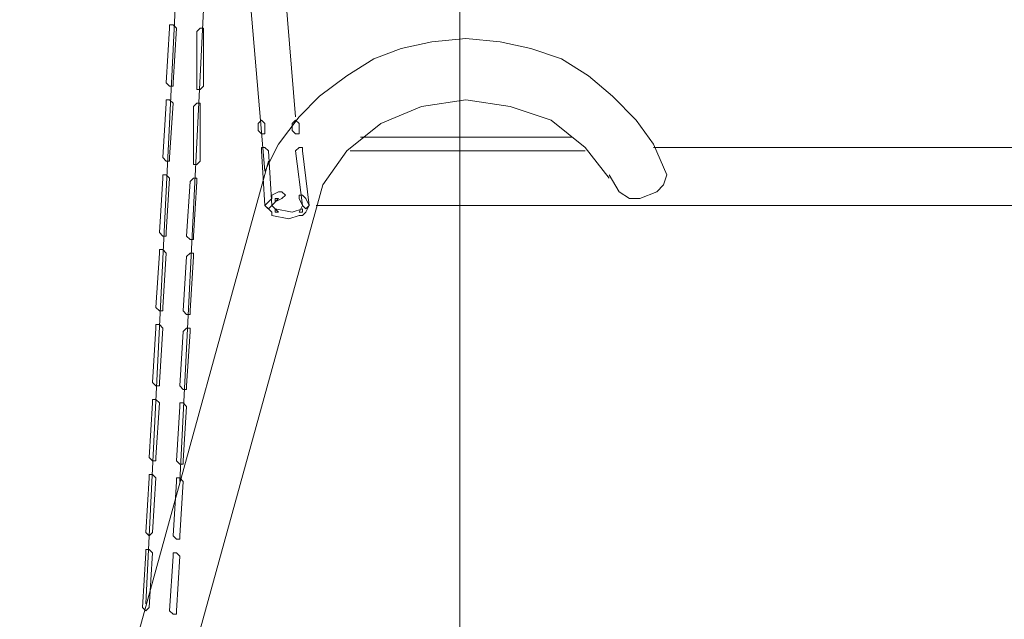
# Model space of a CAD drawing. Units: millimetres. Extents: x 35280 to 46069, y -34 to 21163.
# Drawn here: x 41110 to 42272, y 4443 to 5151 of the extents above; entities that cross this region are included whole.
import ezdxf

# ---------------------------------------------------------------- set-up
doc = ezdxf.new("R2010")
doc.units = ezdxf.units.MM
doc.header["$LTSCALE"] = 35

msp = doc.modelspace()

# ---------------------------------------------------------------- linework, layer by layer
at = {"lineweight": 18}
for p, q in [((41629.6, 851.3), (41629.6, 8926.3)), ((41629.6, 1851.3), (41629.6, 8081.3))]:
    msp.add_line(p, q, dxfattribs=at)
for points in [[(41399.6, 4971.6), (41399.6, 4971.6), (41323.2, 5864.4), (41323.2, 5864.4)], [(41435.8, 5035.9), (41435.8, 5035.9), (41367.5, 5864.4), (41367.5, 5864.4)], [(41258.9, 4460.9), (41258.9, 4460.9), (41325.1, 5802.6), (41325.1, 5802.6)], [(41347.3, 5562.7), (41347.3, 5562.7), (41299.1, 4605.6), (41299.1, 4605.6)], [(41512.2, 5011.8), (41512.2, 5011.8), (41761.6, 5011.8), (41761.6, 5011.8)], [(41858.1, 4999.7), (41858.1, 4999.7), (44375, 4999.7), (44375, 4999.7)], [(41500.2, 4995.7), (41500.2, 4995.7), (41777.6, 4995.7), (41777.6, 4995.7)], [(41110.1, 3918), (41110.1, 3918), (41403.6, 4983.7), (41403.6, 4983.7)], [(41178.4, 3905.9), (41178.4, 3905.9), (41468, 4955.5), (41468, 4955.5)], [(41460, 4931.4), (41460, 4931.4), (44766.8, 4931.4), (44766.8, 4931.4)]]:
    msp.add_open_spline(points, degree=3, dxfattribs=at)
for points, knots in [([(41283, 5076.1), (41283, 5076.1), (41287, 5072.1), (41287, 5072.1), (41287, 5072.1), (41287, 5072.1), (41291.1, 5072.1), (41291.1, 5072.1), (41291.1, 5072.1), (41291.1, 5072.1), (41291.1, 5076.1), (41291.1, 5076.1), (41291.1, 5076.1), (41291.1, 5076.1), (41295.1, 5140.5), (41295.1, 5140.5), (41295.1, 5140.5), (41295.1, 5140.5), (41291.1, 5144.5), (41291.1, 5144.5), (41291.1, 5144.5), (41291.1, 5144.5), (41287, 5144.5), (41287, 5144.5), (41287, 5144.5), (41287, 5144.5), (41287, 5140.5), (41287, 5140.5), (41287, 5140.5), (41287, 5140.5), (41283, 5076.1), (41283, 5076.1)], [0, 0, 0, 0, 0.125, 0.125, 0.125, 0.125, 0.25, 0.25, 0.25, 0.25, 0.375, 0.375, 0.375, 0.375, 0.5, 0.5, 0.5, 0.5, 0.625, 0.625, 0.625, 0.625, 0.75, 0.75, 0.75, 0.75, 0.875, 0.875, 0.875, 0.875, 1, 1, 1, 1]), ([(41327.2, 5136.5), (41327.2, 5136.5), (41327.2, 5140.5), (41327.2, 5140.5), (41327.2, 5140.5), (41327.2, 5140.5), (41323.2, 5140.5), (41323.2, 5140.5), (41323.2, 5140.5), (41323.2, 5140.5), (41319.2, 5136.5), (41319.2, 5136.5), (41319.2, 5136.5), (41319.2, 5136.5), (41319.2, 5072.1), (41319.2, 5072.1), (41319.2, 5072.1), (41319.2, 5072.1), (41319.2, 5068.1), (41319.2, 5068.1), (41319.2, 5068.1), (41319.2, 5068.1), (41323.2, 5068.1), (41323.2, 5068.1), (41323.2, 5068.1), (41323.2, 5068.1), (41327.2, 5072.1), (41327.2, 5072.1), (41327.2, 5072.1), (41327.2, 5072.1), (41327.2, 5136.5), (41327.2, 5136.5)], [0, 0, 0, 0, 0.125, 0.125, 0.125, 0.125, 0.25, 0.25, 0.25, 0.25, 0.375, 0.375, 0.375, 0.375, 0.5, 0.5, 0.5, 0.5, 0.625, 0.625, 0.625, 0.625, 0.75, 0.75, 0.75, 0.75, 0.875, 0.875, 0.875, 0.875, 1, 1, 1, 1]), ([(41874.2, 4967.6), (41874.2, 4967.6), (41858.1, 5003.8), (41858.1, 5003.8), (41858.1, 5003.8), (41858.1, 5003.8), (41838, 5031.9), (41838, 5031.9), (41838, 5031.9), (41838, 5031.9), (41809.8, 5060.1), (41809.8, 5060.1), (41809.8, 5060.1), (41809.8, 5060.1), (41781.7, 5084.2), (41781.7, 5084.2), (41781.7, 5084.2), (41781.7, 5084.2), (41749.5, 5104.3), (41749.5, 5104.3), (41749.5, 5104.3), (41749.5, 5104.3), (41713.3, 5116.4), (41713.3, 5116.4), (41713.3, 5116.4), (41713.3, 5116.4), (41677.1, 5124.4), (41677.1, 5124.4), (41677.1, 5124.4), (41677.1, 5124.4), (41636.9, 5128.4), (41636.9, 5128.4), (41636.9, 5128.4), (41636.9, 5128.4), (41596.7, 5124.4), (41596.7, 5124.4), (41596.7, 5124.4), (41596.7, 5124.4), (41560.5, 5116.4), (41560.5, 5116.4), (41560.5, 5116.4), (41560.5, 5116.4), (41528.3, 5104.3), (41528.3, 5104.3), (41528.3, 5104.3), (41528.3, 5104.3), (41496.1, 5084.2), (41496.1, 5084.2), (41496.1, 5084.2), (41496.1, 5084.2), (41464, 5060.1), (41464, 5060.1), (41464, 5060.1), (41464, 5060.1), (41439.8, 5035.9), (41439.8, 5035.9), (41439.8, 5035.9), (41439.8, 5035.9), (41415.7, 5003.8), (41415.7, 5003.8), (41415.7, 5003.8), (41415.7, 5003.8), (41399.6, 4971.6), (41399.6, 4971.6)], [0, 0, 0, 0, 0.0625, 0.0625, 0.0625, 0.0625, 0.125, 0.125, 0.125, 0.125, 0.1875, 0.1875, 0.1875, 0.1875, 0.25, 0.25, 0.25, 0.25, 0.3125, 0.3125, 0.3125, 0.3125, 0.375, 0.375, 0.375, 0.375, 0.4375, 0.4375, 0.4375, 0.4375, 0.5, 0.5, 0.5, 0.5, 0.5625, 0.5625, 0.5625, 0.5625, 0.625, 0.625, 0.625, 0.625, 0.6875, 0.6875, 0.6875, 0.6875, 0.75, 0.75, 0.75, 0.75, 0.8125, 0.8125, 0.8125, 0.8125, 0.875, 0.875, 0.875, 0.875, 0.9375, 0.9375, 0.9375, 0.9375, 1, 1, 1, 1]), ([(41279, 4987.7), (41279, 4987.7), (41283, 4983.7), (41283, 4983.7), (41283, 4983.7), (41283, 4983.7), (41287, 4983.7), (41287, 4983.7), (41287, 4983.7), (41287, 4983.7), (41287, 4987.7), (41287, 4987.7), (41287, 4987.7), (41287, 4987.7), (41291.1, 5052), (41291.1, 5052), (41291.1, 5052), (41291.1, 5052), (41287, 5056), (41287, 5056), (41287, 5056), (41287, 5056), (41283, 5056), (41283, 5056), (41283, 5056), (41283, 5056), (41283, 5052), (41283, 5052), (41283, 5052), (41283, 5052), (41279, 4987.7), (41279, 4987.7)], [0, 0, 0, 0, 0.125, 0.125, 0.125, 0.125, 0.25, 0.25, 0.25, 0.25, 0.375, 0.375, 0.375, 0.375, 0.5, 0.5, 0.5, 0.5, 0.625, 0.625, 0.625, 0.625, 0.75, 0.75, 0.75, 0.75, 0.875, 0.875, 0.875, 0.875, 1, 1, 1, 1]), ([(41805.8, 4963.5), (41805.8, 4963.5), (41777.6, 4999.7), (41777.6, 4999.7), (41777.6, 4999.7), (41777.6, 4999.7), (41737.4, 5031.9), (41737.4, 5031.9), (41737.4, 5031.9), (41737.4, 5031.9), (41689.2, 5048), (41689.2, 5048), (41689.2, 5048), (41689.2, 5048), (41636.9, 5056), (41636.9, 5056), (41636.9, 5056), (41636.9, 5056), (41584.6, 5048), (41584.6, 5048), (41584.6, 5048), (41584.6, 5048), (41536.4, 5027.9), (41536.4, 5027.9), (41536.4, 5027.9), (41536.4, 5027.9), (41496.1, 4995.7), (41496.1, 4995.7), (41496.1, 4995.7), (41496.1, 4995.7), (41468, 4955.5), (41468, 4955.5)], [0, 0, 0, 0, 0.125, 0.125, 0.125, 0.125, 0.25, 0.25, 0.25, 0.25, 0.375, 0.375, 0.375, 0.375, 0.5, 0.5, 0.5, 0.5, 0.625, 0.625, 0.625, 0.625, 0.75, 0.75, 0.75, 0.75, 0.875, 0.875, 0.875, 0.875, 1, 1, 1, 1]), ([(41323.2, 5048), (41323.2, 5048), (41323.2, 5052), (41323.2, 5052), (41323.2, 5052), (41323.2, 5052), (41319.2, 5052), (41319.2, 5052), (41319.2, 5052), (41319.2, 5052), (41315.2, 5048), (41315.2, 5048), (41315.2, 5048), (41315.2, 5048), (41315.2, 4983.7), (41315.2, 4983.7), (41315.2, 4983.7), (41315.2, 4983.7), (41315.2, 4979.6), (41315.2, 4979.6), (41315.2, 4979.6), (41315.2, 4979.6), (41319.2, 4979.6), (41319.2, 4979.6), (41319.2, 4979.6), (41319.2, 4979.6), (41323.2, 4983.7), (41323.2, 4983.7), (41323.2, 4983.7), (41323.2, 4983.7), (41323.2, 5048), (41323.2, 5048)], [0, 0, 0, 0, 0.125, 0.125, 0.125, 0.125, 0.25, 0.25, 0.25, 0.25, 0.375, 0.375, 0.375, 0.375, 0.5, 0.5, 0.5, 0.5, 0.625, 0.625, 0.625, 0.625, 0.75, 0.75, 0.75, 0.75, 0.875, 0.875, 0.875, 0.875, 1, 1, 1, 1]), ([(41391.6, 5019.8), (41391.6, 5019.8), (41395.6, 5015.8), (41395.6, 5015.8), (41395.6, 5015.8), (41395.6, 5015.8), (41399.6, 5015.8), (41399.6, 5015.8), (41399.6, 5015.8), (41399.6, 5015.8), (41399.6, 5019.8), (41399.6, 5019.8), (41399.6, 5019.8), (41399.6, 5019.8), (41399.6, 5027.9), (41399.6, 5027.9), (41399.6, 5027.9), (41399.6, 5027.9), (41395.6, 5031.9), (41395.6, 5031.9), (41395.6, 5031.9), (41395.6, 5031.9), (41395.6, 5031.9), (41395.6, 5031.9), (41395.6, 5031.9), (41395.6, 5031.9), (41391.6, 5027.9), (41391.6, 5027.9), (41391.6, 5027.9), (41391.6, 5027.9), (41391.6, 5019.8), (41391.6, 5019.8)], [0, 0, 0, 0, 0.125, 0.125, 0.125, 0.125, 0.25, 0.25, 0.25, 0.25, 0.375, 0.375, 0.375, 0.375, 0.5, 0.5, 0.5, 0.5, 0.625, 0.625, 0.625, 0.625, 0.75, 0.75, 0.75, 0.75, 0.875, 0.875, 0.875, 0.875, 1, 1, 1, 1]), ([(41431.8, 5019.8), (41431.8, 5019.8), (41435.8, 5015.8), (41435.8, 5015.8), (41435.8, 5015.8), (41435.8, 5015.8), (41439.8, 5015.8), (41439.8, 5015.8), (41439.8, 5015.8), (41439.8, 5015.8), (41439.8, 5019.8), (41439.8, 5019.8), (41439.8, 5019.8), (41439.8, 5019.8), (41439.8, 5027.9), (41439.8, 5027.9), (41439.8, 5027.9), (41439.8, 5027.9), (41435.8, 5031.9), (41435.8, 5031.9), (41435.8, 5031.9), (41435.8, 5031.9), (41435.8, 5031.9), (41435.8, 5031.9), (41435.8, 5031.9), (41435.8, 5031.9), (41431.8, 5027.9), (41431.8, 5027.9), (41431.8, 5027.9), (41431.8, 5027.9), (41431.8, 5019.8), (41431.8, 5019.8)], [0, 0, 0, 0, 0.125, 0.125, 0.125, 0.125, 0.25, 0.25, 0.25, 0.25, 0.375, 0.375, 0.375, 0.375, 0.5, 0.5, 0.5, 0.5, 0.625, 0.625, 0.625, 0.625, 0.75, 0.75, 0.75, 0.75, 0.875, 0.875, 0.875, 0.875, 1, 1, 1, 1]), ([(41399.6, 4931.4), (41399.6, 4931.4), (41403.6, 4927.3), (41403.6, 4927.3), (41403.6, 4927.3), (41403.6, 4927.3), (41403.6, 4927.3), (41403.6, 4927.3), (41403.6, 4927.3), (41403.6, 4927.3), (41407.7, 4931.4), (41407.7, 4931.4), (41407.7, 4931.4), (41407.7, 4931.4), (41403.6, 4995.7), (41403.6, 4995.7), (41403.6, 4995.7), (41403.6, 4995.7), (41399.6, 4999.7), (41399.6, 4999.7), (41399.6, 4999.7), (41399.6, 4999.7), (41395.6, 4999.7), (41395.6, 4999.7), (41395.6, 4999.7), (41395.6, 4999.7), (41395.6, 4995.7), (41395.6, 4995.7), (41395.6, 4995.7), (41395.6, 4995.7), (41399.6, 4931.4), (41399.6, 4931.4)], [0, 0, 0, 0, 0.125, 0.125, 0.125, 0.125, 0.25, 0.25, 0.25, 0.25, 0.375, 0.375, 0.375, 0.375, 0.5, 0.5, 0.5, 0.5, 0.625, 0.625, 0.625, 0.625, 0.75, 0.75, 0.75, 0.75, 0.875, 0.875, 0.875, 0.875, 1, 1, 1, 1]), ([(41443.9, 4931.4), (41443.9, 4931.4), (41447.9, 4927.3), (41447.9, 4927.3), (41447.9, 4927.3), (41447.9, 4927.3), (41447.9, 4927.3), (41447.9, 4927.3), (41447.9, 4927.3), (41447.9, 4927.3), (41451.9, 4931.4), (41451.9, 4931.4), (41451.9, 4931.4), (41451.9, 4931.4), (41443.9, 4995.7), (41443.9, 4995.7), (41443.9, 4995.7), (41443.9, 4995.7), (41443.9, 4999.7), (41443.9, 4999.7), (41443.9, 4999.7), (41443.9, 4999.7), (41439.8, 4999.7), (41439.8, 4999.7), (41439.8, 4999.7), (41439.8, 4999.7), (41435.8, 4995.7), (41435.8, 4995.7), (41435.8, 4995.7), (41435.8, 4995.7), (41443.9, 4931.4), (41443.9, 4931.4)], [0, 0, 0, 0, 0.125, 0.125, 0.125, 0.125, 0.25, 0.25, 0.25, 0.25, 0.375, 0.375, 0.375, 0.375, 0.5, 0.5, 0.5, 0.5, 0.625, 0.625, 0.625, 0.625, 0.75, 0.75, 0.75, 0.75, 0.875, 0.875, 0.875, 0.875, 1, 1, 1, 1]), ([(41275, 4899.2), (41275, 4899.2), (41279, 4895.2), (41279, 4895.2), (41279, 4895.2), (41279, 4895.2), (41283, 4895.2), (41283, 4895.2), (41283, 4895.2), (41283, 4895.2), (41283, 4899.2), (41283, 4899.2), (41283, 4899.2), (41283, 4899.2), (41287, 4963.5), (41287, 4963.5), (41287, 4963.5), (41287, 4963.5), (41283, 4967.6), (41283, 4967.6), (41283, 4967.6), (41283, 4967.6), (41279, 4967.6), (41279, 4967.6), (41279, 4967.6), (41279, 4967.6), (41279, 4963.5), (41279, 4963.5), (41279, 4963.5), (41279, 4963.5), (41275, 4899.2), (41275, 4899.2)], [0, 0, 0, 0, 0.125, 0.125, 0.125, 0.125, 0.25, 0.25, 0.25, 0.25, 0.375, 0.375, 0.375, 0.375, 0.5, 0.5, 0.5, 0.5, 0.625, 0.625, 0.625, 0.625, 0.75, 0.75, 0.75, 0.75, 0.875, 0.875, 0.875, 0.875, 1, 1, 1, 1]), ([(41319.2, 4959.5), (41319.2, 4959.5), (41319.2, 4963.5), (41319.2, 4963.5), (41319.2, 4963.5), (41319.2, 4963.5), (41315.2, 4963.5), (41315.2, 4963.5), (41315.2, 4963.5), (41315.2, 4963.5), (41311.2, 4959.5), (41311.2, 4959.5), (41311.2, 4959.5), (41311.2, 4959.5), (41307.1, 4895.2), (41307.1, 4895.2), (41307.1, 4895.2), (41307.1, 4895.2), (41311.2, 4891.2), (41311.2, 4891.2), (41311.2, 4891.2), (41311.2, 4891.2), (41315.2, 4891.2), (41315.2, 4891.2), (41315.2, 4891.2), (41315.2, 4891.2), (41315.2, 4895.2), (41315.2, 4895.2), (41315.2, 4895.2), (41315.2, 4895.2), (41319.2, 4959.5), (41319.2, 4959.5)], [0, 0, 0, 0, 0.125, 0.125, 0.125, 0.125, 0.25, 0.25, 0.25, 0.25, 0.375, 0.375, 0.375, 0.375, 0.5, 0.5, 0.5, 0.5, 0.625, 0.625, 0.625, 0.625, 0.75, 0.75, 0.75, 0.75, 0.875, 0.875, 0.875, 0.875, 1, 1, 1, 1]), ([(41874.2, 4967.6), (41874.2, 4967.6), (41870.1, 4955.5), (41870.1, 4955.5), (41870.1, 4955.5), (41870.1, 4955.5), (41862.1, 4947.5), (41862.1, 4947.5), (41862.1, 4947.5), (41862.1, 4947.5), (41842, 4939.4), (41842, 4939.4), (41842, 4939.4), (41842, 4939.4), (41829.9, 4939.4), (41829.9, 4939.4), (41829.9, 4939.4), (41829.9, 4939.4), (41817.9, 4947.5), (41817.9, 4947.5), (41817.9, 4947.5), (41817.9, 4947.5), (41805.8, 4967.6), (41805.8, 4967.6)], [0, 0, 0, 0, 0.166667, 0.166667, 0.166667, 0.166667, 0.333333, 0.333333, 0.333333, 0.333333, 0.5, 0.5, 0.5, 0.5, 0.666667, 0.666667, 0.666667, 0.666667, 0.833333, 0.833333, 0.833333, 0.833333, 1, 1, 1, 1]), ([(41407.7, 4931.4), (41407.7, 4931.4), (41415.7, 4939.4), (41415.7, 4939.4), (41415.7, 4939.4), (41415.7, 4939.4), (41411.7, 4939.4), (41411.7, 4939.4), (41411.7, 4939.4), (41411.7, 4939.4), (41411.7, 4935.4), (41411.7, 4935.4), (41411.7, 4935.4), (41411.7, 4935.4), (41419.7, 4939.4), (41419.7, 4939.4), (41419.7, 4939.4), (41419.7, 4939.4), (41423.8, 4943.4), (41423.8, 4943.4), (41423.8, 4943.4), (41423.8, 4943.4), (41419.7, 4947.5), (41419.7, 4947.5), (41419.7, 4947.5), (41419.7, 4947.5), (41415.7, 4947.5), (41415.7, 4947.5), (41415.7, 4947.5), (41415.7, 4947.5), (41407.7, 4943.4), (41407.7, 4943.4), (41407.7, 4943.4), (41407.7, 4943.4), (41407.7, 4939.4), (41407.7, 4939.4), (41407.7, 4939.4), (41407.7, 4939.4), (41399.6, 4931.4), (41399.6, 4931.4), (41399.6, 4931.4), (41399.6, 4931.4), (41407.7, 4923.3), (41407.7, 4923.3), (41407.7, 4923.3), (41407.7, 4923.3), (41407.7, 4919.3), (41407.7, 4919.3), (41407.7, 4919.3), (41407.7, 4919.3), (41427.8, 4915.3), (41427.8, 4915.3), (41427.8, 4915.3), (41427.8, 4915.3), (41439.8, 4919.3), (41439.8, 4919.3), (41439.8, 4919.3), (41439.8, 4919.3), (41443.9, 4919.3), (41443.9, 4919.3), (41443.9, 4919.3), (41443.9, 4919.3), (41447.9, 4923.3), (41447.9, 4923.3), (41447.9, 4923.3), (41447.9, 4923.3), (41451.9, 4931.4), (41451.9, 4931.4), (41451.9, 4931.4), (41451.9, 4931.4), (41447.9, 4939.4), (41447.9, 4939.4), (41447.9, 4939.4), (41447.9, 4939.4), (41443.9, 4943.4), (41443.9, 4943.4), (41443.9, 4943.4), (41443.9, 4943.4), (41439.8, 4943.4), (41439.8, 4943.4), (41439.8, 4943.4), (41439.8, 4943.4), (41439.8, 4939.4), (41439.8, 4939.4), (41439.8, 4939.4), (41439.8, 4939.4), (41443.9, 4931.4), (41443.9, 4931.4), (41443.9, 4931.4), (41443.9, 4931.4), (41439.8, 4923.3), (41439.8, 4923.3), (41439.8, 4923.3), (41439.8, 4923.3), (41443.9, 4923.3), (41443.9, 4923.3), (41443.9, 4923.3), (41443.9, 4923.3), (41443.9, 4927.3), (41443.9, 4927.3), (41443.9, 4927.3), (41443.9, 4927.3), (41431.8, 4923.3), (41431.8, 4923.3), (41431.8, 4923.3), (41431.8, 4923.3), (41411.7, 4927.3), (41411.7, 4927.3), (41411.7, 4927.3), (41411.7, 4927.3), (41411.7, 4923.3), (41411.7, 4923.3), (41411.7, 4923.3), (41411.7, 4923.3), (41415.7, 4923.3), (41415.7, 4923.3), (41415.7, 4923.3), (41415.7, 4923.3), (41407.7, 4931.4), (41407.7, 4931.4)], [0, 0, 0, 0, 0.033333, 0.033333, 0.033333, 0.033333, 0.066667, 0.066667, 0.066667, 0.066667, 0.1, 0.1, 0.1, 0.1, 0.133333, 0.133333, 0.133333, 0.133333, 0.166667, 0.166667, 0.166667, 0.166667, 0.2, 0.2, 0.2, 0.2, 0.233333, 0.233333, 0.233333, 0.233333, 0.266667, 0.266667, 0.266667, 0.266667, 0.3, 0.3, 0.3, 0.3, 0.333333, 0.333333, 0.333333, 0.333333, 0.366667, 0.366667, 0.366667, 0.366667, 0.4, 0.4, 0.4, 0.4, 0.433333, 0.433333, 0.433333, 0.433333, 0.466667, 0.466667, 0.466667, 0.466667, 0.5, 0.5, 0.5, 0.5, 0.533333, 0.533333, 0.533333, 0.533333, 0.566667, 0.566667, 0.566667, 0.566667, 0.6, 0.6, 0.6, 0.6, 0.633333, 0.633333, 0.633333, 0.633333, 0.666667, 0.666667, 0.666667, 0.666667, 0.7, 0.7, 0.7, 0.7, 0.733333, 0.733333, 0.733333, 0.733333, 0.766667, 0.766667, 0.766667, 0.766667, 0.8, 0.8, 0.8, 0.8, 0.833333, 0.833333, 0.833333, 0.833333, 0.866667, 0.866667, 0.866667, 0.866667, 0.9, 0.9, 0.9, 0.9, 0.933333, 0.933333, 0.933333, 0.933333, 0.966667, 0.966667, 0.966667, 0.966667, 1, 1, 1, 1]), ([(41270.9, 4810.7), (41270.9, 4810.7), (41275, 4806.7), (41275, 4806.7), (41275, 4806.7), (41275, 4806.7), (41279, 4806.7), (41279, 4806.7), (41279, 4806.7), (41279, 4806.7), (41279, 4810.7), (41279, 4810.7), (41279, 4810.7), (41279, 4810.7), (41283, 4875.1), (41283, 4875.1), (41283, 4875.1), (41283, 4875.1), (41279, 4879.1), (41279, 4879.1), (41279, 4879.1), (41279, 4879.1), (41275, 4879.1), (41275, 4879.1), (41275, 4879.1), (41275, 4879.1), (41275, 4875.1), (41275, 4875.1), (41275, 4875.1), (41275, 4875.1), (41270.9, 4810.7), (41270.9, 4810.7)], [0, 0, 0, 0, 0.125, 0.125, 0.125, 0.125, 0.25, 0.25, 0.25, 0.25, 0.375, 0.375, 0.375, 0.375, 0.5, 0.5, 0.5, 0.5, 0.625, 0.625, 0.625, 0.625, 0.75, 0.75, 0.75, 0.75, 0.875, 0.875, 0.875, 0.875, 1, 1, 1, 1]), ([(41315.2, 4871.1), (41315.2, 4871.1), (41315.2, 4875.1), (41315.2, 4875.1), (41315.2, 4875.1), (41315.2, 4875.1), (41311.2, 4875.1), (41311.2, 4875.1), (41311.2, 4875.1), (41311.2, 4875.1), (41307.1, 4871.1), (41307.1, 4871.1), (41307.1, 4871.1), (41307.1, 4871.1), (41303.1, 4806.7), (41303.1, 4806.7), (41303.1, 4806.7), (41303.1, 4806.7), (41307.1, 4802.7), (41307.1, 4802.7), (41307.1, 4802.7), (41307.1, 4802.7), (41311.2, 4802.7), (41311.2, 4802.7), (41311.2, 4802.7), (41311.2, 4802.7), (41311.2, 4806.7), (41311.2, 4806.7), (41311.2, 4806.7), (41311.2, 4806.7), (41315.2, 4871.1), (41315.2, 4871.1)], [0, 0, 0, 0, 0.125, 0.125, 0.125, 0.125, 0.25, 0.25, 0.25, 0.25, 0.375, 0.375, 0.375, 0.375, 0.5, 0.5, 0.5, 0.5, 0.625, 0.625, 0.625, 0.625, 0.75, 0.75, 0.75, 0.75, 0.875, 0.875, 0.875, 0.875, 1, 1, 1, 1]), ([(41266.9, 4722.3), (41266.9, 4722.3), (41270.9, 4718.2), (41270.9, 4718.2), (41270.9, 4718.2), (41270.9, 4718.2), (41275, 4718.2), (41275, 4718.2), (41275, 4718.2), (41275, 4718.2), (41275, 4722.3), (41275, 4722.3), (41275, 4722.3), (41275, 4722.3), (41279, 4786.6), (41279, 4786.6), (41279, 4786.6), (41279, 4786.6), (41275, 4790.6), (41275, 4790.6), (41275, 4790.6), (41275, 4790.6), (41270.9, 4790.6), (41270.9, 4790.6), (41270.9, 4790.6), (41270.9, 4790.6), (41270.9, 4786.6), (41270.9, 4786.6), (41270.9, 4786.6), (41270.9, 4786.6), (41266.9, 4722.3), (41266.9, 4722.3)], [0, 0, 0, 0, 0.125, 0.125, 0.125, 0.125, 0.25, 0.25, 0.25, 0.25, 0.375, 0.375, 0.375, 0.375, 0.5, 0.5, 0.5, 0.5, 0.625, 0.625, 0.625, 0.625, 0.75, 0.75, 0.75, 0.75, 0.875, 0.875, 0.875, 0.875, 1, 1, 1, 1]), ([(41311.2, 4782.6), (41311.2, 4782.6), (41311.2, 4786.6), (41311.2, 4786.6), (41311.2, 4786.6), (41311.2, 4786.6), (41307.1, 4786.6), (41307.1, 4786.6), (41307.1, 4786.6), (41307.1, 4786.6), (41303.1, 4782.6), (41303.1, 4782.6), (41303.1, 4782.6), (41303.1, 4782.6), (41299.1, 4718.2), (41299.1, 4718.2), (41299.1, 4718.2), (41299.1, 4718.2), (41303.1, 4714.2), (41303.1, 4714.2), (41303.1, 4714.2), (41303.1, 4714.2), (41307.1, 4714.2), (41307.1, 4714.2), (41307.1, 4714.2), (41307.1, 4714.2), (41307.1, 4718.2), (41307.1, 4718.2), (41307.1, 4718.2), (41307.1, 4718.2), (41311.2, 4782.6), (41311.2, 4782.6)], [0, 0, 0, 0, 0.125, 0.125, 0.125, 0.125, 0.25, 0.25, 0.25, 0.25, 0.375, 0.375, 0.375, 0.375, 0.5, 0.5, 0.5, 0.5, 0.625, 0.625, 0.625, 0.625, 0.75, 0.75, 0.75, 0.75, 0.875, 0.875, 0.875, 0.875, 1, 1, 1, 1]), ([(41262.9, 4633.8), (41262.9, 4633.8), (41266.9, 4629.8), (41266.9, 4629.8), (41266.9, 4629.8), (41266.9, 4629.8), (41270.9, 4629.8), (41270.9, 4629.8), (41270.9, 4629.8), (41270.9, 4629.8), (41270.9, 4633.8), (41270.9, 4633.8), (41270.9, 4633.8), (41270.9, 4633.8), (41275, 4698.1), (41275, 4698.1), (41275, 4698.1), (41275, 4698.1), (41270.9, 4702.2), (41270.9, 4702.2), (41270.9, 4702.2), (41270.9, 4702.2), (41266.9, 4702.2), (41266.9, 4702.2), (41266.9, 4702.2), (41266.9, 4702.2), (41266.9, 4698.1), (41266.9, 4698.1), (41266.9, 4698.1), (41266.9, 4698.1), (41262.9, 4633.8), (41262.9, 4633.8)], [0, 0, 0, 0, 0.125, 0.125, 0.125, 0.125, 0.25, 0.25, 0.25, 0.25, 0.375, 0.375, 0.375, 0.375, 0.5, 0.5, 0.5, 0.5, 0.625, 0.625, 0.625, 0.625, 0.75, 0.75, 0.75, 0.75, 0.875, 0.875, 0.875, 0.875, 1, 1, 1, 1]), ([(41307.1, 4694.1), (41307.1, 4694.1), (41303.1, 4698.1), (41303.1, 4698.1), (41303.1, 4698.1), (41303.1, 4698.1), (41299.1, 4698.1), (41299.1, 4698.1), (41299.1, 4698.1), (41299.1, 4698.1), (41299.1, 4694.1), (41299.1, 4694.1), (41299.1, 4694.1), (41299.1, 4694.1), (41295.1, 4629.8), (41295.1, 4629.8), (41295.1, 4629.8), (41295.1, 4629.8), (41299.1, 4625.7), (41299.1, 4625.7), (41299.1, 4625.7), (41299.1, 4625.7), (41303.1, 4625.7), (41303.1, 4625.7), (41303.1, 4625.7), (41303.1, 4625.7), (41303.1, 4629.8), (41303.1, 4629.8), (41303.1, 4629.8), (41303.1, 4629.8), (41307.1, 4694.1), (41307.1, 4694.1)], [0, 0, 0, 0, 0.125, 0.125, 0.125, 0.125, 0.25, 0.25, 0.25, 0.25, 0.375, 0.375, 0.375, 0.375, 0.5, 0.5, 0.5, 0.5, 0.625, 0.625, 0.625, 0.625, 0.75, 0.75, 0.75, 0.75, 0.875, 0.875, 0.875, 0.875, 1, 1, 1, 1]), ([(41258.9, 4545.3), (41258.9, 4545.3), (41262.9, 4541.3), (41262.9, 4541.3), (41262.9, 4541.3), (41262.9, 4541.3), (41262.9, 4541.3), (41262.9, 4541.3), (41262.9, 4541.3), (41262.9, 4541.3), (41266.9, 4545.3), (41266.9, 4545.3), (41266.9, 4545.3), (41266.9, 4545.3), (41270.9, 4609.7), (41270.9, 4609.7), (41270.9, 4609.7), (41270.9, 4609.7), (41266.9, 4613.7), (41266.9, 4613.7), (41266.9, 4613.7), (41266.9, 4613.7), (41262.9, 4613.7), (41262.9, 4613.7), (41262.9, 4613.7), (41262.9, 4613.7), (41262.9, 4609.7), (41262.9, 4609.7), (41262.9, 4609.7), (41262.9, 4609.7), (41258.9, 4545.3), (41258.9, 4545.3)], [0, 0, 0, 0, 0.125, 0.125, 0.125, 0.125, 0.25, 0.25, 0.25, 0.25, 0.375, 0.375, 0.375, 0.375, 0.5, 0.5, 0.5, 0.5, 0.625, 0.625, 0.625, 0.625, 0.75, 0.75, 0.75, 0.75, 0.875, 0.875, 0.875, 0.875, 1, 1, 1, 1]), ([(41303.1, 4605.6), (41303.1, 4605.6), (41299.1, 4609.7), (41299.1, 4609.7), (41299.1, 4609.7), (41299.1, 4609.7), (41295.1, 4609.7), (41295.1, 4609.7), (41295.1, 4609.7), (41295.1, 4609.7), (41295.1, 4605.6), (41295.1, 4605.6), (41295.1, 4605.6), (41295.1, 4605.6), (41291.1, 4541.3), (41291.1, 4541.3), (41291.1, 4541.3), (41291.1, 4541.3), (41295.1, 4537.3), (41295.1, 4537.3), (41295.1, 4537.3), (41295.1, 4537.3), (41299.1, 4537.3), (41299.1, 4537.3), (41299.1, 4537.3), (41299.1, 4537.3), (41299.1, 4541.3), (41299.1, 4541.3), (41299.1, 4541.3), (41299.1, 4541.3), (41303.1, 4605.6), (41303.1, 4605.6)], [0, 0, 0, 0, 0.125, 0.125, 0.125, 0.125, 0.25, 0.25, 0.25, 0.25, 0.375, 0.375, 0.375, 0.375, 0.5, 0.5, 0.5, 0.5, 0.625, 0.625, 0.625, 0.625, 0.75, 0.75, 0.75, 0.75, 0.875, 0.875, 0.875, 0.875, 1, 1, 1, 1]), ([(41254.9, 4456.8), (41254.9, 4456.8), (41258.9, 4452.8), (41258.9, 4452.8), (41258.9, 4452.8), (41258.9, 4452.8), (41258.9, 4452.8), (41258.9, 4452.8), (41258.9, 4452.8), (41258.9, 4452.8), (41262.9, 4456.8), (41262.9, 4456.8), (41262.9, 4456.8), (41262.9, 4456.8), (41266.9, 4521.2), (41266.9, 4521.2), (41266.9, 4521.2), (41266.9, 4521.2), (41262.9, 4525.2), (41262.9, 4525.2), (41262.9, 4525.2), (41262.9, 4525.2), (41258.9, 4525.2), (41258.9, 4525.2), (41258.9, 4525.2), (41258.9, 4525.2), (41258.9, 4521.2), (41258.9, 4521.2), (41258.9, 4521.2), (41258.9, 4521.2), (41254.9, 4456.8), (41254.9, 4456.8)], [0, 0, 0, 0, 0.125, 0.125, 0.125, 0.125, 0.25, 0.25, 0.25, 0.25, 0.375, 0.375, 0.375, 0.375, 0.5, 0.5, 0.5, 0.5, 0.625, 0.625, 0.625, 0.625, 0.75, 0.75, 0.75, 0.75, 0.875, 0.875, 0.875, 0.875, 1, 1, 1, 1]), ([(41299.1, 4517.2), (41299.1, 4517.2), (41295.1, 4521.2), (41295.1, 4521.2), (41295.1, 4521.2), (41295.1, 4521.2), (41291.1, 4521.2), (41291.1, 4521.2), (41291.1, 4521.2), (41291.1, 4521.2), (41291.1, 4517.2), (41291.1, 4517.2), (41291.1, 4517.2), (41291.1, 4517.2), (41287, 4452.8), (41287, 4452.8), (41287, 4452.8), (41287, 4452.8), (41291.1, 4448.8), (41291.1, 4448.8), (41291.1, 4448.8), (41291.1, 4448.8), (41295.1, 4448.8), (41295.1, 4448.8), (41295.1, 4448.8), (41295.1, 4448.8), (41295.1, 4452.8), (41295.1, 4452.8), (41295.1, 4452.8), (41295.1, 4452.8), (41299.1, 4517.2), (41299.1, 4517.2)], [0, 0, 0, 0, 0.125, 0.125, 0.125, 0.125, 0.25, 0.25, 0.25, 0.25, 0.375, 0.375, 0.375, 0.375, 0.5, 0.5, 0.5, 0.5, 0.625, 0.625, 0.625, 0.625, 0.75, 0.75, 0.75, 0.75, 0.875, 0.875, 0.875, 0.875, 1, 1, 1, 1])]:
    msp.add_open_spline(points, degree=3, knots=knots, dxfattribs=at)

doc.saveas('drawing.dxf')
